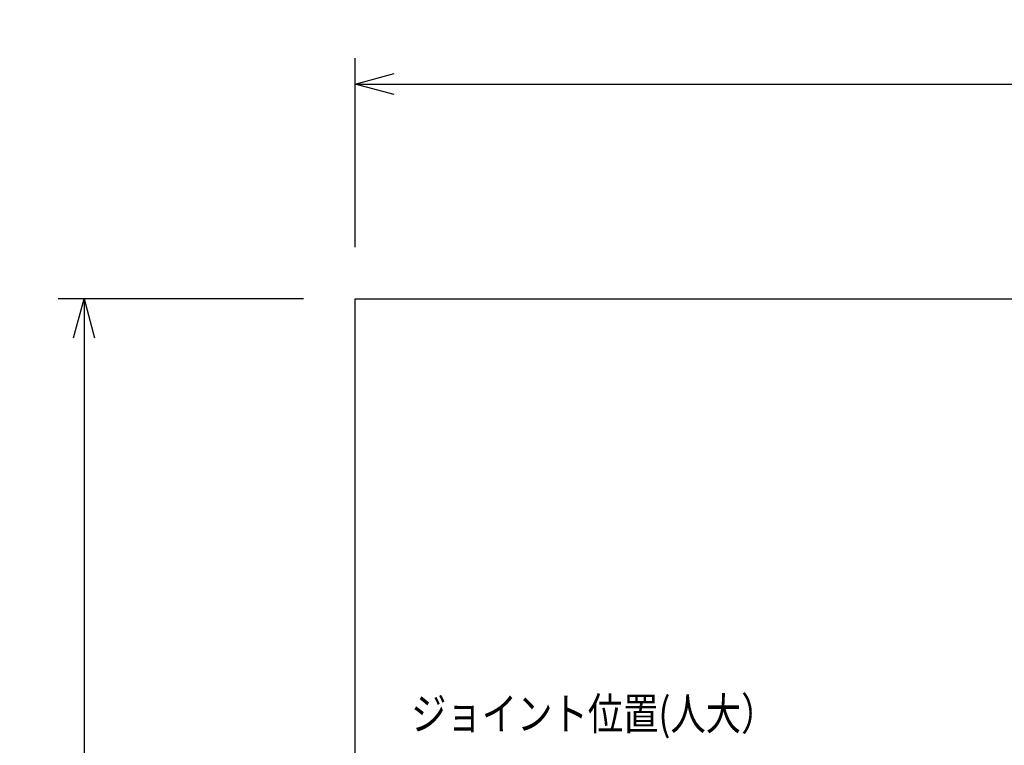
# Model space of a CAD drawing. Extents: x 318 to 18479, y -1945 to 7787.
# Drawn here: x 3245 to 4765, y 5248 to 6369 of the extents above; entities that cross this region are included whole.
import ezdxf

# ---------------------------------------------------------------- set-up
doc = ezdxf.new("R2010")
doc.units = 0
doc.header["$LTSCALE"] = 10
doc.header["$MEASUREMENT"] = 0
doc.layers.get('0').update_dxf_attribs({"linetype": 'CONTINUOUS'})
doc.layers.get('Defpoints').update_dxf_attribs({"linetype": 'CONTINUOUS'})
doc.styles.add('K2', font='sse', dxfattribs={"width": 0.7, "bigfont": 'bigfont'})
doc.styles.get("Standard").update_dxf_attribs({"font": 'TXT.shx', "width": 0.7, "bigfont": 'BIGFONT.shx'})
doc.dimstyles.get("Standard").update_dxf_attribs({"dimtxt": 0.18, "dimasz": 0.18, "dimexe": 0.18, "dimexo": 0.0625, "dimgap": 0.09, "dimtad": 0, "dimtih": 1, "dimtoh": 1, "dimdec": 1, "dimzin": 0, "dimdsep": 46, "dimtxsty": 'K2', "dimcen": 0.09, "dimadec": 0, "dimazin": 0, "dimtfac": 1, "dimtdec": 1, "dimtofl": 0, "dimtmove": 2, "dimatfit": 3, "dimfxl": 0, "dimtolj": 1, "dimtzin": 0, "dimarcsym": 0})

# ---------------------------------------------------------------- blocks, each defined once
blk = doc.blocks.new('_Open30')
at = {"color": 0, "linetype": 'ByBlock', "lineweight": -2}
for p, q in [((-1, 0.268), (0, 0)), ((0, 0), (-1, -0.268)), ((0, 0), (-1, 0))]:
    blk.add_line(p, q, dxfattribs=at)
blk = doc.blocks.new('*D60')
at = {"color": 1, "lineweight": -2}
for p, q in [((3762.9, 6018), (3762.9, 6310)), ((6037.9, 6018), (6037.9, 6310)), ((3822.9, 6270), (5977.9, 6270))]:
    blk.add_line(p, q, dxfattribs=at)
at = {"layer": 'Defpoints', "color": 0}
for p in [(6037.9, 6270), (3762.9, 5938), (6037.9, 5938)]:
    blk.add_point(p, dxfattribs=at)
at = {"color": 1, "lineweight": -2, "xscale": 60, "yscale": 60, "zscale": 60, "rotation": 180}
blk.add_blockref('_Open30', (3762.9, 6270), dxfattribs=at)
at = {"color": 1, "lineweight": -2, "xscale": 60, "yscale": 60, "zscale": 60}
blk.add_blockref('_Open30', (6037.9, 6270), dxfattribs=at)
at = {"color": 0, "insert": (4900.4, 6330), "char_height": 60, "attachment_point": 5}
blk.add_mtext('\\A1;2275', dxfattribs=at)
blk = doc.blocks.new('*D66')
at = {"color": 1, "lineweight": -2}
for p, q in [((3682.9, 5938), (3304, 5938)), ((3344, 5878), (3344, 4248)), ((3682.9, 4188), (3304, 4188))]:
    blk.add_line(p, q, dxfattribs=at)
at = {"layer": 'Defpoints', "color": 0}
for p in [(3762.9, 5938), (3344, 4188), (3762.9, 4188)]:
    blk.add_point(p, dxfattribs=at)
at = {"color": 1, "lineweight": -2, "xscale": 60, "yscale": 60, "zscale": 60}
for p, rotation in [((3344, 5938), 90), ((3344, 4188), 270)]:
    blk.add_blockref('_Open30', p, dxfattribs=dict(at, rotation=rotation))
at = {"color": 0, "insert": (3284, 5063), "char_height": 60, "attachment_point": 5, "rotation": 90}
blk.add_mtext('\\A1;1750', dxfattribs=at)

msp = doc.modelspace()

# ---------------------------------------------------------------- linework, layer by layer
for p, q in [((3762.87, 4187.96), (3762.87, 5937.96)), ((3762.87, 5937.96), (6037.87, 5937.96))]:
    msp.add_line(p, q)

# ---------------------------------------------------------------- texts
at = {"width": 0.8}
msp.add_text('ジョイント位置(人大）', height=50, dxfattribs=at).set_placement((3849.23, 5272.19))

# ---------------------------------------------------------------- dimensions: what is measured, and where the dimension line sits
dim = msp.add_linear_dim(base=(6037.87, 6269.98), p1=(3762.87, 5937.96), p2=(6037.87, 5937.96), dimstyle='Standard', override={"dimscale": 40, "dimtxt": 1.5, "dimasz": 1.5, "dimexe": 1, "dimexo": 2, "dimgap": 0.75, "dimtad": 1, "dimtih": 0, "dimtoh": 0, "dimzin": 8, "dimtxsty": 'Standard', "dimblk": 'Open30', "dimcen": 0, "dimclrd": 1, "dimclre": 1, "dimtfac": 0.8, "dimtofl": 1, "dimldrblk": 'Open30'})
dim.commit()
dim.dimension.update_dxf_attribs({"geometry": '*D60', "text_midpoint": (4900.37, 6329.98)})
dim = msp.add_linear_dim(base=(3343.99, 4187.96), p1=(3762.87, 5937.96), p2=(3762.87, 4187.96), angle=90, dimstyle='Standard', override={"dimscale": 40, "dimtxt": 1.5, "dimasz": 1.5, "dimexe": 1, "dimexo": 2, "dimgap": 0.75, "dimtad": 1, "dimtih": 0, "dimtoh": 0, "dimzin": 8, "dimtxsty": 'Standard', "dimblk": 'Open30', "dimcen": 0, "dimclrd": 1, "dimclre": 1, "dimtfac": 0.8, "dimtofl": 1, "dimldrblk": 'Open30'})
dim.commit()
dim.dimension.update_dxf_attribs({"geometry": '*D66', "text_midpoint": (3283.99, 5062.96)})

doc.saveas('drawing.dxf')
